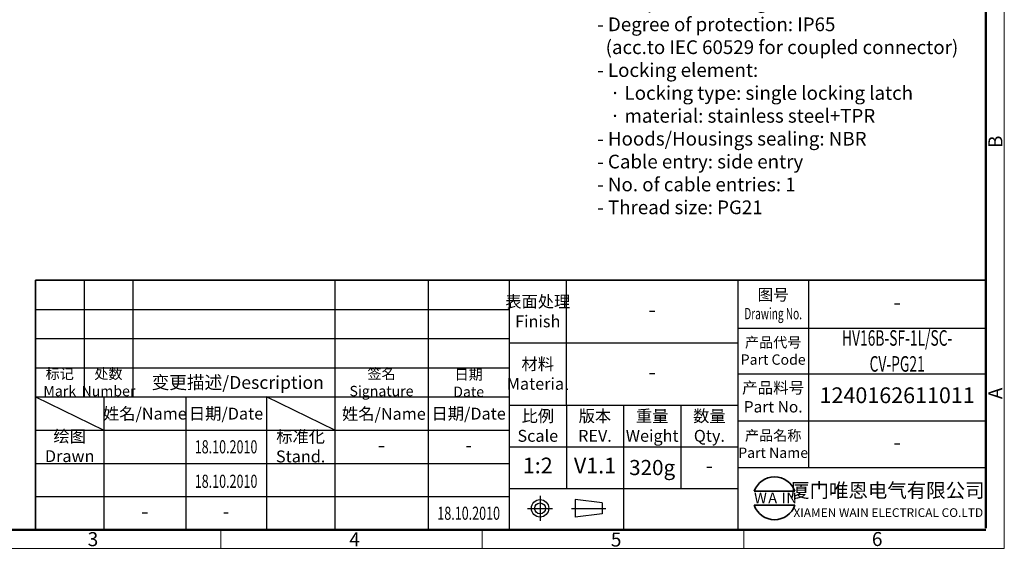
# Model space of a CAD drawing. Units: millimetres. Extents: x 5481 to 6075, y 1600 to 2020.
# Drawn here: x 5702 to 6075, y 1600 to 1801 of the extents above; entities that cross this region are included whole.
import ezdxf

# ---------------------------------------------------------------- set-up
doc = ezdxf.new("R2010")
doc.units = ezdxf.units.MM
doc.header["$LTSCALE"] = 65.395
for name, color, linetype, lineweight in [('Dim', 3, 'CONTINUOUS', 15), ('图框', 7, 'CONTINUOUS', 20), ('打标文字', 3, 'CONTINUOUS', 20)]:
    doc.layers.add(name, color=color, linetype=linetype, lineweight=lineweight)
doc.styles.add('Chinese', font='PMingLiU.ttf')
doc.styles.add('Romans字体', font='romans.shx', dxfattribs={"width": 0.75})
doc.styles.get("Standard").update_dxf_attribs({"font": 'SIMFANG.TTF', "width": 0.75})
doc.styles.add('工程字', font='gbenor.shx', dxfattribs={"bigfont": 'gbcbig.shx'})

# ---------------------------------------------------------------- blocks, each defined once
blk = doc.blocks.new('A4图框-NEW')
at = {"layer": '图框', "color": 1, "lineweight": 18}
for p, q in [((1130.41, 480.53), (1130.41, 690.53)), ((833.41, 480.53), (1130.41, 480.53))]:
    blk.add_line(p, q, dxfattribs=at)
at = {"layer": '图框', "lineweight": 50}
for p, q in [((1126.93, 484.34), (1126.93, 675.53)), ((836.85, 484.03), (1126.93, 484.03))]:
    blk.add_line(p, q, dxfattribs=at)
at = {"layer": '图框', "lineweight": 35}
for q in [(1126.93, 531.33), (946.93, 484.03)]:
    blk.add_line((946.93, 531.33), q, dxfattribs=at)
at = {"layer": '图框', "lineweight": -3}
for p, q in [((956.15, 531.33), (956.15, 509.21)), ((965.36, 531.33), (965.36, 509.21)), ((1003.65, 531.33), (1003.65, 484.03)), ((1021.3, 531.33), (1021.3, 484.03)), ((1036.65, 531.33), (1036.65, 484.01)), ((1047.47, 531.33), (1047.47, 507.67)), ((1079.97, 531.33), (1079.97, 484.01)), ((1093.32, 531.33), (1093.32, 495.84)), ((946.93, 525.8), (1036.65, 525.8)), ((1079.97, 522.27), (1126.93, 522.27)), ((946.93, 520.27), (1036.65, 520.27)), ((1036.65, 519.5), (1079.97, 519.5)), ((946.93, 514.74), (1036.65, 514.74)), ((1079.97, 513.59), (1126.93, 513.59)), ((946.93, 509.21), (1036.65, 509.21)), ((946.93, 509.21), (959.91, 502.91)), ((959.91, 509.21), (959.91, 484.03)), ((975.41, 509.21), (975.41, 484.03)), ((990.67, 509.21), (990.67, 484.03)), ((1003.65, 502.91), (990.67, 509.21)), ((1036.65, 507.67), (1079.97, 507.67)), ((1047.48, 507.67), (1047.48, 491.9)), ((1058.31, 507.67), (1058.31, 484.03)), ((1069.14, 507.67), (1069.14, 491.9)), ((1079.97, 504.71), (1126.93, 504.71)), ((946.93, 502.91), (1036.65, 502.91)), ((1036.65, 499.78), (1079.97, 499.78)), ((946.93, 496.62), (1036.65, 496.62)), ((1079.97, 495.84), (1126.93, 495.84)), ((1036.65, 491.9), (1079.97, 491.9)), ((946.93, 490.33), (1036.65, 490.33))]:
    blk.add_line(p, q, dxfattribs=at)
at = {"layer": '图框', "lineweight": 25}
for p, q in [((1042.5, 490.48), (1042.5, 485.74)), ((1054.23, 489.14), (1049.16, 489.76)), ((1049.16, 489.76), (1049.16, 486.46)), ((1054.23, 489.14), (1054.23, 487.08)), ((1040.14, 488.11), (1044.87, 488.11)), ((1048.47, 488.11), (1054.95, 488.11)), ((1054.23, 487.08), (1049.16, 486.46))]:
    blk.add_line(p, q, dxfattribs=at)
at = {"layer": '图框', "color": 4, "lineweight": 35}
for p, q in [((1083.06, 491.34), (1090.74, 491.34)), ((1083.06, 488.7), (1090.74, 488.7))]:
    blk.add_line(p, q, dxfattribs=at)
at = {"layer": '图框', "color": 6}
for p, q in [((982.02, 484.03), (982.02, 480.53)), ((1031.55, 484.03), (1031.55, 480.53)), ((1081.09, 484.03), (1081.09, 480.53))]:
    blk.add_line(p, q, dxfattribs=at)
at = {"layer": '图框', "lineweight": 25}
for radius in [1.65, 1.03]:
    blk.add_circle((1042.5, 488.11), radius, dxfattribs=at)
at = {"layer": '图框', "color": 4, "lineweight": 35}
for start, end in [(18.9524, 161.0476), (198.9524, 341.0476)]:
    blk.add_arc((1086.9, 490.02), 4.06, start, end, dxfattribs=at)
at = {"layer": '图框', "color": 6, "insert": (1127.4, 556.37), "char_height": 2.65, "width": 2.5579, "attachment_point": 1, "rotation": 90, "style": 'Romans字体'}
blk.add_mtext('B', dxfattribs=at)
at = {"layer": '图框', "attachment_point": 5}
for s, insert, char_height, width in [('{\\f仿宋_GB2312|b0|i0|c134|p49;图号\\Ftxt|c134;\\P\\Fromans|c134;\\W0.65;Drawing No.}', (1086.64, 526.8), 2.1549, 13.3447), ('{\\f仿宋_GB2312|b0|i0|c134|p49;表面处理\\fSimSun|b0|i0|c134|p2;\\P\\Fromans|c134;Finish}', (1042.06, 525.41), 2.2528, 10.82), ('{\\f仿宋_GB2312|b0|i0|c134|p49;产品代号\\fSimSun|b0|i0|c134|p2;\\P\\Fromans|c134;Part Code}', (1086.64, 517.93), 1.959, 13.3447), ('{\\f仿宋_GB2312|b0|i0|c134|p49;材料\\P\\Fromans|c134;Material}', (1042.06, 513.59), 2.2528, 10.82), ('{\\f仿宋_GB2312|b0|i0|c134|p49;标记\\fSimSun|b0|i0|c134|p2;\\P\\Fromans|c134;Mark}', (951.54, 511.97), 1.959, 9.2182), ('{\\f仿宋_GB2312|b0|i0|c134|p49;处数\\fSimSun|b0|i0|c134|p2;\\P\\Fromans|c134;Number }', (960.76, 511.97), 1.959, 9.2182), ('{\\f仿宋_GB2312|b0|i0|c134|p49;签名\\fSimSun|b0|i0|c134|p2;\\P\\Fromans|c134;Signature} ', (1012.47, 511.97), 1.959, 17.6264), ('{\\f仿宋_GB2312|b0|i0|c134|p49;日期\\fSimSun|b0|i0|c134|p2;\\P\\Fromans|c134;Date}', (1028.98, 511.83), 1.959, 15.3523), ('{\\fSimSun|b0|i0|c134|p2;  \\f仿宋_GB2312|b0|i0|c134|p49;变更描述\\Fromans|c134;/Description}', (984.51, 511.97), 2.4487, 38.2879), ('{\\f仿宋_GB2312|b0|i0|c134|p49;产品料号\\fSimSun|b0|i0|c134|p2;\\P\\Fromans|c134;Part No.}', (1086.64, 509.15), 2.1549, 13.3447), ('{\\f仿宋_GB2312|b0|i0|c134|p49;姓名\\Fromans|c134;/Name\\Ftxt|c134; }', (967.66, 506.06), 2.2528, 15.5018), ('{\\f仿宋_GB2312|b0|i0|c134|p49;日期\\Fromans|c134;/Date}', (983.04, 506.06), 2.2528, 15.2624), ('{\\f仿宋_GB2312|b0|i0|c134|p49;姓名\\Fromans|c134;/Name}', (1012.93, 506.02), 2.2528, 16.9349), ('{\\f仿宋_GB2312|b0|i0|c134|p49;日期\\Fromans|c134;/Date}', (1028.98, 506.06), 2.2528, 15.3523), ('{\\f仿宋_GB2312|b0|i0|c134|p49;比例\\P\\Fromans|c134;Scale}', (1042.07, 503.73), 2.2528, 10.8293), ('{\\f仿宋_GB2312|b0|i0|c134|p49;版本\\fSimSun|b0|i0|c134|p2;\\P\\Fromans|c134;REV.}', (1052.89, 503.73), 2.2528, 10.8387), ('{\\f仿宋_GB2312|b0|i0|c134|p49;重量\\fSimSun|b0|i0|c134|p2;\\P\\Fromans|c134;Weight}', (1063.73, 503.73), 2.2528, 10.8293), ('{\\f仿宋_GB2312|b0|i0|c134|p49;数量\\fSimSun|b0|i0|c134|p2;\\P\\Fromans|c134;Qty.}', (1074.56, 503.73), 2.2528, 10.8293), ('{\\f仿宋_GB2312|b0|i0|c134|p49;绘图\\fSimSun|b0|i0|c134|p2;\\P\\Fromans|c134;Drawn\\Ftxt|c134; }', (953.42, 499.88), 2.2528, 12.9801), ('{\\f仿宋_GB2312|b0|i0|c134|p49;产品名称\\fSimSun|b0|i0|c134|p2;\\P\\Fromans|c134;Part Name}', (1086.64, 500.28), 1.959, 13.3447)]:
    blk.add_mtext(s, dxfattribs=dict(at, insert=insert, char_height=char_height, width=width))
at = {"layer": '图框', "color": 3, "attachment_point": 5, "style": 'Romans字体'}
for s, insert, char_height, width in [('-', (1110.12, 526.8), 2.99, 33.6124), ('-', (1063.72, 525.41), 2.99, 32.4974), ('-', (1063.73, 513.59), 2.99, 32.488), ('{\\W0.7;18.10.2010}', (983.04, 499.77), 2.4879, 15.0177), ('-', (1012.48, 499.77), 2.99, 17.6488), ('-', (1028.98, 499.77), 2.49, 15.3523), ('-', (1110.12, 500.28), 2.99, 33.6124), ('V1.1', (1052.9, 495.84), 2.986, 10.8293), ('-', (1074.56, 495.84), 2.99, 10.8293), ('{\\W0.7;18.10.2010}', (983.04, 493.24), 2.4879, 15.2624), ('-', (967.66, 487.18), 2.99, 15.5018), ('-', (983.04, 487.18), 2.49, 15.2624), ('{\\W0.7;18.10.2010}', (1028.98, 487.18), 2.4879, 15.3523)]:
    blk.add_mtext(s, dxfattribs=dict(at, insert=insert, char_height=char_height, width=width))
at = {"layer": '图框', "color": 6, "linetype": 'ByBlock', "lineweight": 18, "insert": (1127.4, 508.79), "char_height": 2.65, "width": 2.5579, "attachment_point": 1, "rotation": 90, "style": 'Romans字体'}
blk.add_mtext('A', dxfattribs=at)
at = {"layer": '图框', "insert": (997.16, 499.82), "char_height": 2.2528, "width": 12.9801, "attachment_point": 5, "style": 'Romans字体'}
blk.add_mtext('{\\f仿宋_GB2312|b0|i0|c134|p49;标准化}\\PStand.', dxfattribs=at)
at = {"layer": '图框', "color": 1, "lineweight": 20, "insert": (1108.26, 491.52), "char_height": 2.6991, "width": 82.3083, "attachment_point": 5}
blk.add_mtext('{\\fSimHei|b0|i0|c134|p2;厦门唯恩电气有限公司}', dxfattribs=at)
at = {"layer": '图框', "color": 1, "lineweight": 20, "char_height": 2.0059, "width": 5.0472, "attachment_point": 1, "style": 'Chinese'}
for s, insert in [('{\\fArial|b0|i0|c0|p34;W}', (1083.03, 491.05)), ('{\\fArial|b0|i0|c0|p34;A}', (1085.71, 491.09)), ('{\\fArial|b0|i0|c0|p34;I}', (1088.21, 491.09)), ('{\\fArial|b0|i0|c0|p34;N}', (1089.14, 491.08))]:
    blk.add_mtext(s, dxfattribs=dict(at, insert=insert))
at = {"layer": '图框', "color": 3, "lineweight": 20, "insert": (1108.44, 487.3), "char_height": 1.6525, "width": 68.0856, "attachment_point": 5, "style": '工程字'}
blk.add_mtext('{\\fArial Narrow|b0|i0|c0|p34;XIAMEN WAIN ELECTRICAL CO.LTD}', dxfattribs=at)
at = {"layer": '图框', "color": 6, "char_height": 2.65, "width": 2.5579, "attachment_point": 1, "style": 'Romans字体'}
for s, insert in [('3', (956.83, 483.6)), ('4', (1006.38, 483.57)), ('5', (1055.9, 483.52)), ('6', (1105.33, 483.62))]:
    blk.add_mtext(s, dxfattribs=dict(at, insert=insert))

msp = doc.modelspace()

# ---------------------------------------------------------------- block references
at = {"layer": 'Dim', "xscale": 2.000008417976848, "yscale": 2.000008417976848, "zscale": 2.000008417976848}
msp.add_blockref('A4图框-NEW', (3814.19, 639.16), dxfattribs=at)

# ---------------------------------------------------------------- texts
at = {"layer": '图框', "color": 3, "attachment_point": 5, "style": 'Romans字体'}
for s, insert, char_height, width in [('{\\W0.65;HV16B-SF-1L/SC-\\PCV-PG21}', (6034.44, 1675.03), 5.9, 67.2251), ('1240162611011', (6034.44, 1657.47), 5.9711, 67.2251), ('1:2', (5898.33, 1630.85), 5.971, 21.6588), ('{\\H0.96019x;320g} ', (5941.65, 1630.85), 5.9711, 21.6588)]:
    msp.add_mtext(s, dxfattribs=dict(at, insert=insert, char_height=char_height, width=width))
at = {"layer": '打标文字', "color": 3, "insert": (5920.85, 1983.44), "char_height": 5.20002, "width": 178.0918, "attachment_point": 1}
msp.add_mtext('\\A1;{\\f仿宋_GB2312|b0|i0|c134|p49;技术参数：\\Fromans|c134;\\P- \\f仿宋_GB2312|b0|i0|c134|p49;材料\\Fromans|c134;: \\f仿宋_GB2312|b0|i0|c134|p49;压铸铝\\Fromans|c134;\\P- \\f仿宋_GB2312|b0|i0|c134|p49;盖子材料：\\Fromans|c134;PC\\P- \\f仿宋_GB2312|b0|i0|c134|p49;表面处理\\Fromans|c134;: \\f仿宋_GB2312|b0|i0|c134|p49;粉末喷涂\\Fromans|c134;\\P- \\f仿宋_GB2312|b0|i0|c134|p49;颜色\\Fromans|c134;: RAL 7037\\f仿宋_GB2312|b0|i0|c134|p49;（灰色）\\Fromans|c134; \\P- \\f仿宋_GB2312|b0|i0|c134|p49;温度范围\\Fromans|c134;: -40\\f仿宋_GB2312|b0|i0|c134|p49;℃\\Fromans|c134; - +125\\f仿宋_GB2312|b0|i0|c134|p49;℃\\Fromans|c134;\\P- \\f仿宋_GB2312|b0|i0|c134|p49;防护等级\\Fromans|c134;: IP65\\f仿宋_GB2312|b0|i0|c134|p49;（联锁状态\\Fromans|c134;,IEC 60529\\f仿宋_GB2312|b0|i0|c134|p49;）\\Fromans|c134;    \\P- \\f仿宋_GB2312|b0|i0|c134|p49;联锁元件\\Fromans|c134;:\\P   \\f仿宋_GB2312|b0|i0|c134|p49;·\\Fromans|c134; \\f仿宋_GB2312|b0|i0|c134|p49;锁扣方式\\Fromans|c134;: \\f仿宋_GB2312|b0|i0|c134|p49;金属单扣\\Fromans|c134;\\P   \\f仿宋_GB2312|b0|i0|c134|p49;·\\Fromans|c134; \\f仿宋_GB2312|b0|i0|c134|p49;材料\\Fromans|c134;: \\f仿宋_GB2312|b0|i0|c134|p49;不锈钢\\Fromans|c134;+\\f仿宋_GB2312|b0|i0|c134|p49;软胶\\Fromans|c134;\\P- \\f仿宋_GB2312|b0|i0|c134|p49;密封元件\\Fromans|c134;: NBR\\P- \\f仿宋_GB2312|b0|i0|c134|p49;出线方向\\Fromans|c134;: \\f仿宋_GB2312|b0|i0|c134|p49;侧出线\\Fromans|c134;\\P- \\f仿宋_GB2312|b0|i0|c134|p49;出线孔数\\Fromans|c134;: 1\\P- \\f仿宋_GB2312|b0|i0|c134|p49;螺纹规格\\Fromans|c134;: PG21\\P}\\P{\\Fromans|c134;Technical specification:\\P- Material: aluminium die-cast\\P- Material,cover: PC\\P- Surface: powder-coated\\P- Colour: RAL 7037(grey)\\P- Temperature range: -40\\fSimSun|b0|i0|c134|p2;℃\\Fromans|c134; - +125\\fSimSun|b0|i0|c134|p2;℃\\Fromans|c134;\\P- Degree of protection: IP65\\P  (acc.to IEC 60529 for coupled connector) \\P- Locking element:\\P   \\f仿宋_GB2312|b0|i0|c134|p49;·\\Fromans|c134; Locking type: single locking latch  \\P   \\f仿宋_GB2312|b0|i0|c134|p49;·\\Fromans|c134; material: stainless steel+TPR\\P- Hoods/Housings sealing: NBR\\P- Cable entry: side entry\\P- No. of cable entries: 1\\P- Thread size: PG21}', dxfattribs=at)

doc.saveas('drawing.dxf')
